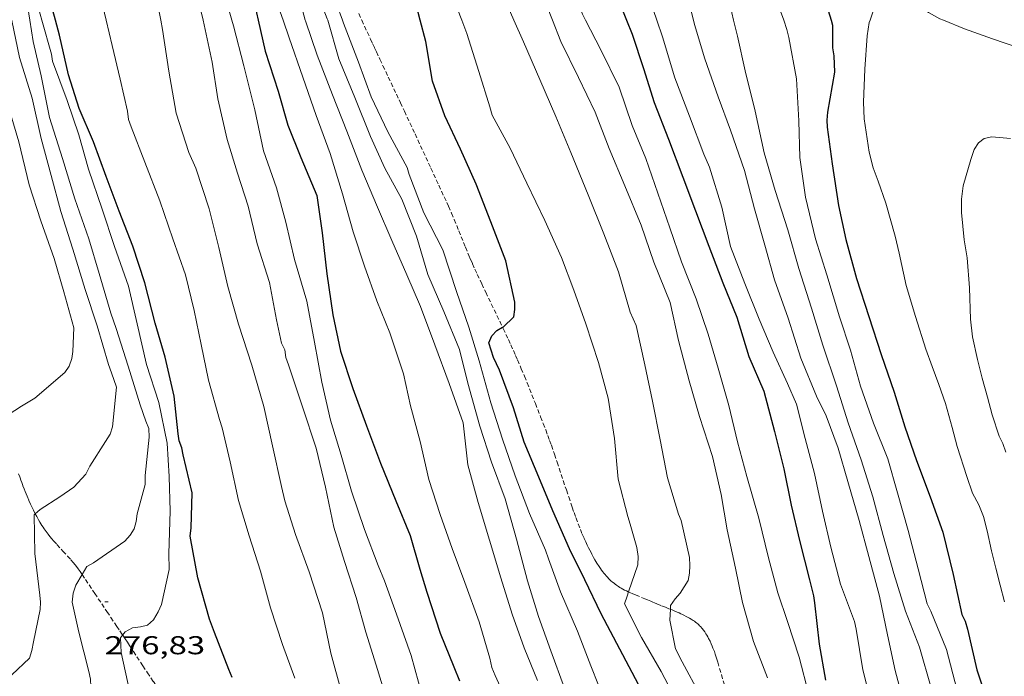
# Model space of a CAD drawing. Units: inches. Extents: x 452995 to 454005, y 4602498 to 4603002.
# Drawn here: x 453544 to 453601, y 4602757 to 4602796 of the extents above; entities that cross this region are included whole.
import ezdxf
from ezdxf.enums import TextEntityAlignment as Align

# ---------------------------------------------------------------- set-up
doc = ezdxf.new("R2010")
doc.units = ezdxf.units.IN
doc.header["$MEASUREMENT"] = 0
doc.linetypes.add('TRAZOS2', pattern=[0.375, 0.25, -0.125])
for name, color, linetype, lineweight in [('CORBA DE NIVELL', 7, 'Continuous', 0), ('CORBA MESTRA', 7, 'Continuous', 0), ('CORRIOL', 7, 'Continuous', 0), ('COTA ALTIMETRICA', 7, 'Continuous', 0)]:
    doc.layers.add(name, color=color, linetype=linetype, lineweight=lineweight)
doc.styles.add('Style-Arial', font='ARIAL.TTF')

# ---------------------------------------------------------------- blocks, each defined once
blk = doc.blocks.new('COTA')
at = {"color": 0, "linetype": 'ByBlock', "lineweight": -2}
blk.add_line((0, 0), (0.2, 0), dxfattribs=at)

msp = doc.modelspace()

# ---------------------------------------------------------------- linework, layer by layer
at = {"layer": 'CORBA DE NIVELL', "color": 30, "linetype": 'Continuous', "lineweight": 0, "flags": 128}
for points, elevation in [([(453550.3008587386, 4602836.662346689), (453550.2510743653, 4602836.639379294), (453550.0040711446, 4602836.265380587), (453550.01906745, 4602835.775379715), (453550.1020644374, 4602835.361378442), (453550.743049596, 4602833.274370343), (453551.5400347689, 4602831.157361014), (453552.3690205528, 4602829.114351557), (453552.9700044885, 4602826.874343525), (453553.4309903999, 4602824.923337001), (453553.9219748783, 4602822.777329949), (453554.5789585214, 4602820.487321413), (453555.0799421427, 4602818.226314106), (453555.3509323273, 4602816.877309958), (453555.877918212, 4602814.909302909), (453556.3829026363, 4602812.753295735), (453557.0918871415, 4602810.566286964), (453557.7158689731, 4602808.04427832), (453558.4288524603, 4602805.72226931), (453559.1238368831, 4602803.527260633), (453559.5918250135, 4602801.867254509), (453559.8138095755, 4602799.787249599), (453560.2297938238, 4602797.626243093), (453560.8007786463, 4602795.509235478)], 268.0004155072), ([(453548.4270698758, 4602836.420392794), (453549.1110588493, 4602834.827385133), (453549.7530435163, 4602832.675376927), (453550.4260301281, 4602830.773368872), (453551.0810158623, 4602828.759360779), (453551.2530128891, 4602828.332358812), (453551.2900091831, 4602827.836357763), (453551.8039916941, 4602825.426350126), (453552.3539774323, 4602823.434342864), (453552.9639606535, 4602821.098334615), (453553.5159464785, 4602819.117327354), (453554.1929308658, 4602816.921318814), (453554.7519130823, 4602814.463310761), (453555.2478983575, 4602812.421303832), (453555.8568812282, 4602810.039295518), (453556.3458663255, 4602807.975288607), (453557.0108498749, 4602805.671279989), (453557.5518358345, 4602803.710272845), (453557.7278333076, 4602803.341270938), (453557.8508301825, 4602802.904269326), (453558.259815854, 4602800.932263166), (453558.6467992302, 4602798.662256709), (453559.1717835565, 4602796.489249358), (453559.5107766463, 4602795.509245266)], 269.0004170576), ([(453544.7997538388, 4602795.509356887), (453544.6867592632, 4602796.247358888), (453544.2657738387, 4602798.254365194), (453543.6897885381, 4602800.309372749), (453543.2378032627, 4602802.342379333), (453542.6868196625, 4602804.616387038), (453542.349835218, 4602806.73539288), (453542.0768509638, 4602808.866398254), (453541.8178670576, 4602811.040403592), (453541.2738844623, 4602813.445411448), (453540.7999022637, 4602815.888418832), (453540.1409159846, 4602817.831426845), (453539.3889322929, 4602820.134436121), (453538.9189474298, 4602822.225442929), (453538.2369635885, 4602824.494451622), (453537.4099792266, 4602826.724461353)], 277.0004294608), ([(453545.4459907066, 4602826.59540018), (453546.1519762542, 4602824.546391646), (453546.8409626936, 4602822.61838343), (453547.615946406, 4602820.313373976), (453548.1989308904, 4602818.149366197), (453548.711913635, 4602815.770358616), (453549.3008961938, 4602813.351350397), (453549.6828791678, 4602811.029343898), (453549.9338638812, 4602808.96333879), (453550.0798487123, 4602806.934334537), (453550.55783182, 4602804.610327306), (453551.2088139136, 4602802.117318503), (453551.670795145, 4602799.549311016), (453552.0067804529, 4602797.544305357), (453552.4027656263, 4602795.509299199)], 273.0004232592), ([(453554.0049994843, 4602826.003334321), (453554.60798315, 4602823.727326217), (453555.2169678417, 4602821.585318275), (453555.8389517645, 4602819.339310073), (453556.2389353505, 4602817.094303558), (453556.3929288363, 4602816.204301009), (453556.5479261857, 4602815.823299243), (453556.6069229539, 4602815.385298116), (453557.1409070589, 4602813.181290647), (453557.9608925785, 4602811.105281207), (453558.8328770026, 4602808.874271132), (453559.5308608914, 4602806.608262322), (453559.5768579353, 4602806.209261354), (453559.5518547022, 4602805.788260891), (453559.6078517389, 4602805.386259844), (453560.1078364815, 4602803.273252773), (453560.4468204131, 4602801.086246811), (453560.8768052294, 4602798.997240309), (453561.275795749, 4602797.666235218), (453562.07378128, 4602795.596225955), (453562.0987806586, 4602795.509225629)], 267.0004139568001), ([(453547.2719860639, 4602825.610384799), (453548.035970328, 4602823.380375544), (453548.7819549135, 4602821.196366497), (453549.3409392089, 4602819.01235887), (453549.8619246368, 4602816.985351774), (453550.2989090845, 4602814.846345142), (453550.715891703, 4602812.470338294), (453550.8698856366, 4602811.639335838), (453551.4528696505, 4602809.413327963), (453552.0298530558, 4602807.108320012), (453552.5058389147, 4602805.147313359), (453552.9968222018, 4602802.844306063), (453553.5338060914, 4602800.611298527), (453554.0777910616, 4602798.519291155), (453554.3387850472, 4602797.673287863), (453554.8647694812, 4602795.514280526), (453554.8657694448, 4602795.509280511)], 272.0004217088), ([(453544.4039773911, 4602825.053405695), (453545.0379624478, 4602822.954397631), (453545.6859462591, 4602820.688389202), (453546.1449301642, 4602818.473382284), (453546.5949151785, 4602816.406375664), (453546.9609002522, 4602814.364369722), (453547.2518850427, 4602812.300364315), (453547.444870091, 4602810.290359734), (453547.3768532246, 4602808.081356825), (453547.4068499781, 4602807.647355924), (453547.5738322015, 4602805.270350971), (453547.9328151625, 4602802.951344652), (453548.3857999614, 4602800.855337965), (453548.6037832274, 4602798.605332823), (453549.0507665601, 4602796.317325885), (453549.2387607209, 4602795.509323206)], 274.0004248096), ([(453548.6629824994, 4602824.856373074), (453549.3709691656, 4602822.954364754), (453550.1069523241, 4602820.584355496), (453550.6729368428, 4602818.428347857), (453551.1939187804, 4602815.941340049), (453551.7469006538, 4602813.439331975), (453552.2428853295, 4602811.318324923), (453552.5848702067, 4602809.255319129), (453553.0718551265, 4602807.168312198), (453553.7138404006, 4602805.096304114), (453554.3638268402, 4602803.176296206), (453554.8458122758, 4602801.15828942), (453555.363797441, 4602799.097282295), (453556.0637837988, 4602797.156273973), (453556.5397720401, 4602795.509267809)], 271.0004201584001), ([(453569.8787927205, 4602795.509166598), (453569.3768018137, 4602796.810172424), (453568.7228164376, 4602798.871180582), (453568.2008313573, 4602800.944187757), (453567.6068424854, 4602802.532194725), (453567.090857088, 4602804.562201788), (453566.5138730075, 4602806.778209602), (453566.0158871526, 4602808.744216428), (453565.7429030576, 4602810.896221836), (453565.7139197811, 4602813.106225483), (453564.9789511163, 4602817.386237696)], 264.0004093056), ([(453572.915797429, 4602795.509143556), (453572.5798026518, 4602796.266147278), (453571.7898178693, 4602798.433156632), (453571.0248345063, 4602800.782166078), (453570.1938508134, 4602803.101175979), (453569.3868668392, 4602805.378185633), (453568.7688833627, 4602807.682193894), (453568.411900731, 4602810.044200264), (453568.2159111332, 4602811.455203939), (453568.2589144018, 4602811.877204267), (453568.0129345675, 4602814.585210333)], 263.0004077552001), ([(453575.1478008894, 4602795.50912662), (453574.8168066663, 4602796.338130416), (453573.915819405, 4602798.201140141), (453573.0908355393, 4602800.496149959), (453572.5438507314, 4602802.610157386), (453571.8588665745, 4602804.838166039), (453571.2898827567, 4602807.087173844), (453571.0509003306, 4602809.452179323), (453570.9359169587, 4602811.667183629), (453570.8119328824, 4602813.791187864)], 262.0004062048), ([(453577.0718038724, 4602795.509112022), (453576.8938062217, 4602795.855113909), (453576.1768196326, 4602797.769122316), (453575.5638331668, 4602799.678129925), (453574.8498498223, 4602802.019138973), (453574.383864935, 4602804.106145745), (453573.9768813002, 4602806.346152307), (453573.7418961716, 4602808.354157203), (453573.6729133566, 4602810.633161259)], 261.0004046544), ([(453578.2468981406, 4602807.693121996), (453578.5898919043, 4602806.80111801), (453578.6688889386, 4602806.39411678), (453578.661885741, 4602805.974116182), (453578.7338685076, 4602803.688112091), (453578.8568613838, 4602802.724109663), (453579.4278466236, 4602800.662102134), (453580.0588326317, 4602798.689094287), (453580.8118188061, 4602796.713085511), (453581.2188103017, 4602795.509080556)], 259.0004015536001), ([(453560.7120826584, 4602807.405350114), (453560.4998669766, 4602807.212255906), (453560.511863687, 4602806.776255139), (453560.6138604383, 4602806.327253669), (453561.1158444178, 4602804.113246428), (453561.4348282274, 4602801.914240598), (453561.6738110025, 4602799.595235189), (453562.3097946509, 4602797.31022682), (453562.9517819811, 4602795.509219158)], 266.0004124064), ([(453545.4977549209, 4602795.509351591), (453545.3957575019, 4602795.870352925), (453544.7967745556, 4602798.240361144), (453544.1937918081, 4602800.637369434), (453543.8198089756, 4602802.976375898), (453543.4468223432, 4602804.814381579), (453543.3618261872, 4602805.338383036), (453543.3568301933, 4602805.867383894)], 276.0004279104), ([(453581.613860218, 4602802.007087634), (453582.2478446373, 4602799.824079437), (453582.7958288246, 4602797.628071875), (453583.3388135885, 4602795.50906447)], 258.0004000032), ([(453585.364826601, 4602796.810051114), (453585.670817204, 4602795.509046776)], 257.0003984528), ([(453597.8468360814, 4602795.508954391), (453597.6478363798, 4602795.588956024), (453596.9868382079, 4602795.964961623), (453595.9178420971, 4602796.695970866), (453595.456843082, 4602796.919974712), (453594.9778430449, 4602797.012978491), (453594.5148414848, 4602796.901981832), (453594.1308386513, 4602796.606984288), (453593.7888342362, 4602796.09498609), (453593.5888294798, 4602795.508986698)], 254.0003938016), ([(453588.2748276071, 4602796.34802832), (453588.5758217078, 4602795.509024735)], 256.0003969024), ([(453543.1333871554, 4602772.172337299), (453543.2235756604, 4602772.348332937), (453543.5425781808, 4602772.61533093), (453544.3295831492, 4602773.109325725), (453545.102587838, 4602773.569320573), (453546.8346018665, 4602775.064309749), (453547.0876050662, 4602775.434308402), (453547.2466086967, 4602775.880307888), (453547.3106118992, 4602776.289308037), (453547.3506223638, 4602777.660309859), (453546.7786373197, 4602779.748317435), (453546.2196510439, 4602781.671324658), (453545.4476665624, 4602783.874333931), (453544.7596812474, 4602785.95034237), (453544.1606992421, 4602788.444350782), (453543.5377142025, 4602790.543358764), (453542.9167302813, 4602792.789366958), (453542.4167466843, 4602795.053374261), (453542.2977499597, 4602795.509375871)], 279.0004325616001), ([(453545.1203619765, 4602766.861216998), (453545.3975392267, 4602767.102308308), (453546.5525466244, 4602767.84130069), (453547.3675521295, 4602768.400295371), (453548.0485590277, 4602769.170291399), (453548.2815628489, 4602769.626290338), (453549.1965751632, 4602771.062285623), (453549.4665788065, 4602771.487284232), (453549.6065822937, 4602771.918283838), (453549.8405999941, 4602774.203285606), (453549.5396059313, 4602775.047289198), (453549.3766093206, 4602775.527291179), (453548.7216253695, 4602777.776299635), (453548.0266403093, 4602779.887308182), (453547.3056569463, 4602782.227317281), (453546.6096723549, 4602784.40032593), (453546.0386874035, 4602786.500333519), (453545.465702836, 4602788.651341201), (453544.932719772, 4602790.992348875), (453544.2017364846, 4602793.344358067), (453543.7527520334, 4602795.485364794), (453543.7457522047, 4602795.509364884)], 278.0004310112), ([(453549.4996320767, 4602778.501294857), (453548.8266485377, 4602780.80830354), (453548.236662965, 4602782.830311151), (453547.4166792133, 4602785.139320952), (453546.7016959052, 4602787.485330014), (453545.9387127653, 4602789.863339492), (453545.4527303813, 4602792.284346933), (453544.9897447096, 4602794.26735352), (453544.7997538388, 4602795.509356887)], 277.0004294608), ([(453550.1903406726, 4602759.824398792), (453550.3384930762, 4602760.010259823), (453550.7664954393, 4602760.234256923), (453551.2204965757, 4602760.291253567), (453551.638498066, 4602760.402250567), (453551.9845009546, 4602760.712248423), (453552.2625048227, 4602761.165247016), (453552.4535083966, 4602761.597246236), (453552.898524512, 4602763.630246012), (453552.8715315114, 4602764.558247654), (453552.9435502353, 4602767.011250911), (453552.8865653903, 4602769.020254458), (453552.772579941, 4602770.961258333), (453552.2875971715, 4602773.331265687), (453551.5876127105, 4602775.522274395), (453551.0276297489, 4602777.882282303), (453550.5426455606, 4602780.065289367), (453549.7226618165, 4602782.375299171), (453548.9986771589, 4602784.545308028), (453548.2076935585, 4602786.868317632), (453547.6427077058, 4602788.848324989), (453546.9727218953, 4602790.855333184), (453546.1207378133, 4602793.12734317), (453546.0537407672, 4602793.530344305), (453545.4977549209, 4602795.509351591)], 276.0004279104), ([(453579.5686539722, 4602762.324829874), (453580.1045686794, 4602763.892039991), (453580.125572445, 4602764.384040593), (453580.0405762208, 4602764.899042037), (453579.6615859598, 4602766.260047023), (453579.5195891844, 4602766.714048804), (453578.9606046461, 4602768.866056382), (453578.7436222163, 4602771.226061688), (453578.3946394908, 4602773.574067975), (453577.8256543376, 4602775.647075507), (453577.0966702035, 4602777.887084511), (453576.3876840062, 4602779.851092936), (453575.6726971547, 4602781.730101273), (453574.7017119321, 4602783.876111968), (453573.6717267775, 4602786.043123144), (453572.6917408049, 4602788.092133757), (453571.6527537015, 4602790.004144603), (453571.5127571492, 4602790.487146415), (453570.8817716267, 4602792.524154361), (453570.1787872977, 4602794.733163119), (453569.8787927205, 4602795.509166598)], 264.0004093056), ([(453582.2775571692, 4602761.931020463), (453582.5565600145, 4602762.249018839), (453583.0355663567, 4602762.987016349), (453583.1055697887, 4602763.425016496), (453583.1265730687, 4602763.853017), (453583.0985765459, 4602764.317017931), (453582.6285921911, 4602766.475024843), (453582.4595947668, 4602766.849026705), (453581.8206096872, 4602768.946034805), (453581.4126258383, 4602771.15804133), (453580.9586421457, 4602773.400048251), (453580.5126575095, 4602775.516054916), (453580.0076739351, 4602777.784062264), (453579.6556793456, 4602778.569066153), (453578.9856959782, 4602780.898074847), (453578.1387114942, 4602783.116084712), (453577.2177272673, 4602785.383095214), (453576.2217442822, 4602787.829106565), (453575.3537588249, 4602789.923116396), (453574.4187736732, 4602792.071126821), (453573.4747887505, 4602794.251137365), (453572.915797429, 4602795.509143556)], 263.0004077552001), ([(453578.43874951, 4602788.065090109), (453577.631764208, 4602790.16709949), (453576.6717780008, 4602792.181109897), (453575.6437922271, 4602794.26612093), (453575.1478008894, 4602795.50912662)], 262.0004062048), ([(453590.030526957, 4602756.364953008), (453589.4815425556, 4602758.532960534), (453588.7965572756, 4602760.612968956), (453588.2275689737, 4602762.270975844), (453587.6865836362, 4602764.313983116), (453587.139600156, 4602766.602990814), (453586.4386175145, 4602769.033999902), (453585.8946319525, 4602771.048007152), (453585.3926471308, 4602773.151014222), (453584.778662621, 4602775.318022241), (453584.1906765886, 4602777.279029743), (453583.4946911019, 4602779.334038209), (453582.6447061732, 4602781.494048008), (453581.9597200587, 4602783.464056259), (453581.2657341654, 4602785.465064628), (453580.564748375, 4602787.481073072), (453579.7717616833, 4602789.39708206), (453579.0147773767, 4602791.62009125), (453577.9567922015, 4602793.790102642), (453577.0718038724, 4602795.509112022)], 261.0004046544), ([(453581.2188103017, 4602795.509080556), (453581.5438035215, 4602794.549076602), (453582.2607866052, 4602792.173067478), (453583.1037709995, 4602789.944057627), (453583.948755617, 4602787.744047804), (453584.2777503454, 4602786.982044126), (453584.9797338307, 4602784.662035203), (453585.4967172719, 4602782.374027733), (453586.3147022193, 4602780.223018191), (453587.1506879002, 4602778.165008658), (453587.9616746275, 4602776.249999534), (453588.8016620901, 4602774.425990334), (453589.3186538017, 4602773.227984553), (453589.8256394203, 4602771.228977607), (453590.3636248139, 4602769.19397037), (453590.8276089923, 4602767.013963469), (453591.3155938681, 4602764.920956521), (453591.8845785281, 4602762.78294889), (453592.6955632978, 4602760.609939368), (453592.7865600548, 4602760.163937986), (453593.1795427576, 4602757.803931344), (453593.7505263053, 4602755.518923469)], 259.0004015536001), ([(453583.3388135885, 4602795.50906447), (453583.3998118697, 4602795.270063637), (453584.0037975779, 4602793.263055943), (453584.7777820549, 4602791.059046652), (453585.4817684266, 4602789.119038303), (453586.2917519959, 4602786.788028544), (453586.8737360234, 4602784.56402068), (453587.4877210264, 4602782.462012762), (453588.0457065344, 4602780.438005391), (453588.8426908649, 4602778.209995889), (453589.5696744269, 4602775.894986783), (453590.4726591039, 4602773.690976514), (453591.0346513634, 4602772.555970491), (453591.7396380932, 4602770.662962207), (453592.2936242779, 4602768.728955005), (453592.9526081365, 4602766.466946498), (453593.5225931546, 4602764.375938931), (453594.1405766387, 4602762.072930672), (453594.5975604194, 4602759.841923745), (453595.041545318, 4602757.76091715), (453595.593530794, 4602755.733909819)], 258.0004000032), ([(453585.670817204, 4602795.509046776), (453585.8878105675, 4602794.590043705), (453586.3487959933, 4602792.575037084), (453586.9297791771, 4602790.240029056), (453587.4487615137, 4602787.806021344), (453588.0747458827, 4602785.618013201), (453588.8167297486, 4602783.34000404), (453589.456713707, 4602781.094995703), (453590.1966974863, 4602778.805986539), (453590.846682067, 4602776.640978251), (453591.6436654188, 4602774.283968549), (453592.3166502021, 4602772.140960121), (453593.0766350824, 4602769.992951023), (453593.7476197867, 4602767.839942594), (453594.3586037152, 4602765.596934482), (453594.9785879079, 4602763.386926351), (453595.6495724756, 4602761.215917894), (453596.4715578617, 4602759.12190841), (453597.1435409666, 4602756.757899646)], 257.0003984528), ([(453588.5758217078, 4602795.509024735), (453588.7628178776, 4602794.966022474), (453588.884814531, 4602794.500020826), (453589.3287971232, 4602792.11501376), (453589.4647787901, 4602789.671008938), (453589.5207627231, 4602787.542005212), (453589.8417457693, 4602785.241999211), (453590.4307283813, 4602782.829991003), (453591.079713446, 4602780.728982821), (453591.8176961602, 4602778.299973455), (453592.460682384, 4602776.352965558), (453593.0306674022, 4602774.261957992), (453593.7866523294, 4602772.120948936), (453594.6206379314, 4602770.052939401), (453595.1836237506, 4602768.068932054), (453595.7986081253, 4602765.883923999), (453596.3915921549, 4602763.65791605), (453596.9065776796, 4602761.644909021), (453597.1115746967, 4602761.209906791), (453598.0305591861, 4602758.977896359), (453598.6345427243, 4602756.684888219)], 256.0003969024), ([(453593.5888294798, 4602795.508986698), (453593.5418283598, 4602795.370986842), (453593.4168222857, 4602794.595986588), (453593.2788073823, 4602792.659984633), (453593.2177927879, 4602790.748982133), (453593.2507854868, 4602789.779980382), (453593.5347712603, 4602787.84697523), (453593.7767647082, 4602786.933971977), (453594.0557592831, 4602786.161968663), (453594.5157503069, 4602784.884963194), (453595.049736582, 4602782.966956168), (453595.2807295423, 4602781.991952904), (453595.6907159209, 4602780.11294688), (453596.2397031297, 4602778.314939926), (453596.8376896405, 4602776.414932444), (453597.1916826245, 4602775.417928211), (453597.5766752394, 4602774.365923659), (453597.9656674582, 4602773.260918994), (453598.3656574862, 4602771.864913795), (453598.6566496138, 4602770.767909887), (453599.2166373024, 4602769.030902944), (453599.5426304783, 4602768.064898972), (453599.9106258589, 4602767.38089512), (453600.180621156, 4602766.705892026)], 254.0003938016), ([(453610.7858561415, 4602795.508856216), (453610.8378508957, 4602794.806854732), (453610.8428402733, 4602793.405852523), (453610.78983554, 4602792.792851973), (453610.6448310358, 4602792.2288522), (453610.3698273014, 4602791.792853611), (453609.8788242486, 4602791.490856867), (453609.2248221269, 4602791.344861604), (453608.4338212193, 4602791.386867671), (453607.5658216794, 4602791.624874626), (453605.9038235945, 4602792.216888155), (453604.9618251614, 4602792.61589592), (453603.5958281273, 4602793.285907323), (453602.2258306544, 4602793.89891867), (453600.7058323648, 4602794.434931032), (453599.0798342219, 4602795.011944265), (453597.8468360814, 4602795.508954391)], 254.0003938016), ([(453601.7537900122, 4602788.638914094), (453600.665789031, 4602788.731922494), (453600.2087876473, 4602788.642925824), (453599.8857853179, 4602788.401927901), (453599.6337819301, 4602788.006929201), (453599.4497772592, 4602787.428929701), (453598.9937649509, 4602785.89993079), (453598.9037589538, 4602785.127930275), (453598.9067530857, 4602784.353929054), (453599.0597412359, 4602782.760925422), (453599.2237335157, 4602781.709922548), (453599.3667205579, 4602779.972918771), (453599.4147068912, 4602778.161915598), (453599.5446993232, 4602777.137913025), (453599.827689716, 4602775.813908825), (453600.1046818978, 4602774.726905039), (453600.4036740682, 4602773.633901075), (453600.6906667283, 4602772.607897307), (453601.0846579154, 4602771.365892391), (453601.299655062, 4602770.945890108), (453601.4766515502, 4602770.446887991)], 253.0003922512001), ([(453587.6445306176, 4602757.334972615), (453586.818545415, 4602759.453982167), (453586.1775615843, 4602761.715990539), (453585.7855760833, 4602763.706996598), (453585.2975921787, 4602765.928003744), (453584.9476072816, 4602767.990009597), (453584.4396231183, 4602770.181016848), (453583.6836396631, 4602772.516026204), (453583.082654392, 4602774.580033965), (453582.4726711707, 4602776.916042215), (453581.9886872268, 4602779.131049322), (453581.0317034145, 4602781.460060193), (453580.3077186127, 4602783.611069022), (453579.3607344442, 4602785.891079742), (453578.43874951, 4602788.065090109)], 262.0004062048), ([(453547.8409052464, 4602763.333344466), (453548.1155183485, 4602763.795282558), (453548.5045206361, 4602764.017279951), (453550.3125329691, 4602765.273268179), (453550.631536051, 4602765.614266287), (453550.8635393167, 4602765.99726512), (453550.9795426075, 4602766.407264876), (453551.0295460994, 4602766.857265195), (453551.2745529514, 4602767.710264659), (453551.4915597372, 4602768.560264329), (453551.4915636979, 4602769.082265139), (453551.7255809202, 4602771.304266809), (453551.7075847393, 4602771.811267731), (453551.5415877824, 4602772.246269666), (453551.2095944228, 4602773.189273647), (453550.5086103472, 4602775.431282441), (453549.8186258107, 4602777.610291054), (453549.4996320767, 4602778.501294857)], 277.0004294608), ([(453600.180621156, 4602766.705892026), (453600.3916151855, 4602765.875889137), (453600.6476067504, 4602764.711885391), (453600.9005995627, 4602763.712881923), (453601.1435923823, 4602762.716878535), (453601.3985854177, 4602761.746875095)], 254.0003938016), ([(453581.9970617316, 4602761.321217796), (453582.0075537459, 4602761.535021898), (453582.2775571692, 4602761.931020463)], 263.0004077552001)]:
    msp.add_lwpolyline(points, dxfattribs=dict(at, elevation=elevation))
at = {"layer": 'CORBA DE NIVELL', "color": 30, "linetype": 'Continuous', "lineweight": 0}
for points, elevation in [([(453549.2387607209, 4602795.509323206), (453549.5787501398, 4602794.045318356), (453550.0557360837, 4602792.095311713), (453550.4667226156, 4602790.236305713), (453550.5367189759, 4602789.742304415), (453550.687716046, 4602789.325302624), (453551.4777016253, 4602787.263293433), (453552.3496860266, 4602785.029283353), (453553.1116705002, 4602782.827274157), (453553.8426557681, 4602780.736265368), (453554.3536408009, 4602778.659258272), (453554.7436264506, 4602776.688252257), (453555.1806113687, 4602774.611245721), (453555.8115951309, 4602772.342237416), (453555.9675916929, 4602771.857235479), (453556.4315774495, 4602769.885228901), (453556.9155611659, 4602767.640221748), (453557.5475465154, 4602765.58021376), (453558.1975319232, 4602763.524205641), (453558.7775167141, 4602761.401197948), (453559.4775016531, 4602759.273189338), (453560.1994880298, 4602757.330180848)], 274.0004248096), ([(453552.4027656263, 4602795.509299199), (453552.5077616766, 4602794.967297562), (453552.8697438608, 4602792.54529106), (453553.3037260656, 4602790.111283993), (453554.0417099557, 4602787.837274869), (453554.4337036284, 4602786.923270476), (453555.225686927, 4602784.560260803), (453555.7856708294, 4602782.324253089), (453556.3076543619, 4602780.047245597), (453556.9176387441, 4602777.864237584), (453557.6976219481, 4602775.491227986), (453558.383604718, 4602773.080219044), (453558.8995881957, 4602770.79721159), (453559.4155712029, 4602768.452204038), (453559.6035651664, 4602767.618201318), (453560.2395513415, 4602765.666193468), (453561.0265360968, 4602763.496184132), (453561.799519161, 4602761.106174561), (453562.276502176, 4602758.77016732), (453562.8964860121, 4602756.513159118)], 273.0004232592), ([(453554.8657694448, 4602795.509280511), (453555.3947517286, 4602793.06627271), (453555.7147361164, 4602790.94326699), (453556.2687190232, 4602788.577259119), (453556.8527051101, 4602786.624251659), (453557.4746915746, 4602784.713243976), (453557.9996758402, 4602782.532236611), (453558.7226598512, 4602780.27722763), (453559.1346441008, 4602778.117221154), (453559.414634269, 4602776.764216932), (453559.6066315924, 4602776.372214869), (453559.6776284246, 4602775.940213659), (453559.832625372, 4602775.506211812), (453560.6406080807, 4602773.062201891), (453561.4245911544, 4602770.671192235), (453561.9815748018, 4602768.402184492), (453562.4605579868, 4602766.088177268), (453563.0815438049, 4602764.092169464), (453563.75052906, 4602762.012161163), (453564.3055145178, 4602759.982153805), (453564.9055009558, 4602758.072146291), (453565.6214843565, 4602755.738137239)], 272.0004217088), ([(453556.5397720401, 4602795.509267809), (453556.6347696987, 4602795.18126658), (453557.2267530741, 4602792.869258504), (453557.8597345555, 4602790.299249716), (453558.3687174229, 4602787.937242192), (453559.1337022501, 4602785.781233044), (453559.6636879803, 4602783.792225939), (453560.1666723103, 4602781.624218762), (453560.8796549781, 4602779.194209585), (453561.3306376265, 4602776.815202474), (453561.7636206947, 4602774.495195593), (453562.2586047999, 4602772.299188431), (453562.8755903538, 4602770.269180602), (453563.4875753839, 4602768.171172706), (453564.2355596765, 4602765.948163584), (453565.0225449931, 4602763.852154364), (453565.3995388627, 4602762.967150132), (453566.0945253494, 4602761.044141877), (453566.9405084357, 4602758.642131734), (453567.5834918143, 4602756.320123255)], 271.0004201584001), ([(453559.5107766463, 4602795.509245266), (453559.8647694407, 4602794.487240996), (453560.6477533398, 4602792.205231518), (453561.428737714, 4602789.986222151), (453562.2357221738, 4602787.773212597), (453562.9567055671, 4602785.437203504), (453563.5806897131, 4602783.220195333), (453564.2376756627, 4602781.234187269), (453564.9596615842, 4602779.231178685), (453565.7066485613, 4602777.36217012), (453566.4936317838, 4602774.990160471), (453566.9166183798, 4602773.137154388), (453567.4616034579, 4602771.059147031), (453567.9655875239, 4602768.856139791), (453568.6325731174, 4602766.821131576), (453569.321559185, 4602764.844123282), (453570.0635453652, 4602762.871114595), (453570.8995293617, 4602760.591104716), (453571.5105142766, 4602758.478096805), (453571.6315104351, 4602757.947095064), (453571.8145071072, 4602757.471092937), (453572.7644926917, 4602755.377082481)], 269.0004170576), ([(453560.8007786463, 4602795.509235478), (453560.8117783446, 4602795.467235331), (453561.4857643359, 4602793.48322714), (453562.3767483039, 4602791.188216821), (453563.2027335141, 4602789.070207271), (453564.0907177505, 4602786.81119703), (453564.9907028326, 4602784.661186867), (453565.8166893707, 4602782.718177589), (453566.691675704, 4602780.73816788), (453567.4836628797, 4602778.886158999), (453568.3196473694, 4602776.671149222), (453569.1526316344, 4602774.427139422), (453569.9706155955, 4602772.146129679), (453570.2425975187, 4602769.708123836), (453570.8365817623, 4602767.510115921), (453571.5015662903, 4602765.335107503), (453572.152550736, 4602763.15209918), (453572.8065356265, 4602761.027090923), (453573.50752191, 4602759.076082579), (453574.2885087348, 4602757.180073714)], 268.0004155072), ([(453562.0987806586, 4602795.509225629), (453562.7367646061, 4602793.263217308), (453563.6707490429, 4602791.021206744), (453564.5767333225, 4602788.764196371), (453565.4257206928, 4602786.926187079), (453566.411708526, 4602785.1211768), (453567.2476935089, 4602782.971167123), (453567.9146776304, 4602780.742158606), (453568.8466628304, 4602778.601148215), (453569.7456475544, 4602776.404137989), (453570.2436334093, 4602774.438131162), (453570.9366156515, 4602771.956122056), (453571.6186008357, 4602769.864113636), (453572.4025857986, 4602767.722104367), (453573.0585690837, 4602765.385095767), (453573.7015517946, 4602762.975087152), (453574.3425370897, 4602760.906079081), (453575.0465229757, 4602758.902070632), (453575.8465078801, 4602756.749061224)], 267.0004139568001), ([(453562.9517819811, 4602795.509219158), (453563.011780807, 4602795.342218444), (453563.8897649142, 4602793.068208257), (453564.6307508728, 4602791.06619953), (453565.5907369432, 4602789.034189096), (453566.7087228944, 4602786.954177388), (453566.8327201275, 4602786.564175842), (453567.6757045219, 4602784.335165991), (453568.7836898582, 4602782.176154235), (453569.5846728064, 4602779.765144421), (453570.2866581203, 4602777.68613587), (453570.8876442261, 4602775.732128281), (453571.5776268733, 4602773.304119281), (453572.2466118477, 4602771.187110923), (453572.9785969197, 4602769.070102086), (453573.8235816662, 4602766.88709229), (453574.7545668647, 4602764.746081907), (453574.9275634073, 4602764.255079834), (453575.626549961, 4602762.340071562), (453576.5955341181, 4602760.054060665), (453577.3795200523, 4602758.040051593), (453578.2745043376, 4602755.786041308)], 266.0004124064), ([(453543.7684638911, 4602757.506305791), (453544.7804729262, 4602758.490299638), (453544.9154764512, 4602758.927299292), (453545.0094803679, 4602759.424299348), (453545.4014952782, 4602761.309299297), (453545.4214985264, 4602761.733299803), (453545.3785015933, 4602762.146300768), (453545.0955194784, 4602764.56130666), (453545.0595364719, 4602766.808310417), (453545.1203619765, 4602766.861216998)], 278.0004310112), ([(453542.9644152072, 4602751.254302198), (453544.3274286941, 4602752.753294179), (453544.9024345858, 4602753.412290839), (453545.2854373875, 4602753.703288385), (453545.7704397936, 4602753.921285043), (453547.5214500959, 4602754.921273308), (453547.8034528852, 4602755.231271648), (453548.0294560202, 4602755.598270503), (453548.1894593487, 4602756.004269917), (453548.3004627607, 4602756.431269737), (453548.3484659916, 4602756.847270018), (453548.3284691625, 4602757.269270823), (453548.2374724054, 4602757.715272207), (453547.6414887659, 4602759.99328026), (453547.2535012984, 4602761.724285888), (453547.3275053738, 4602762.246286136), (453547.4705091161, 4602762.71028577), (453547.8409052464, 4602763.333344466)], 277.0004294608), ([(453585.9514416619, 4602745.956967819), (453585.4744577515, 4602748.174974878), (453584.7714744012, 4602750.512983837), (453584.4924798262, 4602751.284987151), (453583.6474955655, 4602753.531997046), (453582.5495098652, 4602755.641008647), (453581.4695238515, 4602757.705020042), (453580.3255371164, 4602759.687031794), (453579.3345502998, 4602761.627042321), (453579.4825539134, 4602762.07304189), (453579.5686539722, 4602762.324829874)], 264.0004093056), ([(453588.7161586466, 4602737.567207321), (453588.4693825663, 4602737.653935842), (453588.4273856121, 4602738.063936797), (453588.3284024092, 4602740.29794101), (453588.1374199211, 4602742.644946098), (453587.713437102, 4602744.995952962), (453587.2734516632, 4602747.004959414), (453586.5744692447, 4602749.464968531), (453585.8684844711, 4602751.615977223), (453584.7924991237, 4602753.766988723), (453583.9575141423, 4602755.916998391), (453583.7415166452, 4602756.291000611), (453582.6775299582, 4602758.263011741), (453582.2905351702, 4602759.029015865), (453581.9655471859, 4602760.679020889), (453581.9970617316, 4602761.321217796)], 263.0004077552001), ([(453550.6164669128, 4602756.505252279), (453550.1024836053, 4602758.810259753), (453550.063490032, 4602759.665261375), (453550.1903406726, 4602759.824398792)], 276.0004279104)]:
    msp.add_lwpolyline(points, dxfattribs=dict(at, elevation=elevation))
at = {"layer": 'CORBA MESTRA', "color": 30, "linetype": 'Continuous', "lineweight": 30, "flags": 128}
for points, elevation in [([(453567.4747889934, 4602795.509184839), (453567.1797970189, 4602796.62718881), (453566.6698136189, 4602798.919196233), (453566.5068162267, 4602799.296198055), (453566.1188217027, 4602800.09720224), (453565.5748374761, 4602802.287209763), (453565.107846411, 4602803.56021528), (453564.9628495474, 4602804.003217068), (453564.8808530548, 4602804.482218432), (453564.5798715948, 4602806.9872246), (453564.1328870936, 4602809.121231301), (453563.862904908, 4602811.524237075), (453563.5339224411, 4602813.902243258), (453563.0329310349, 4602815.137248974), (453562.1359465341, 4602817.363259231), (453561.2879608497, 4602819.423268859), (453560.6559772908, 4602821.719277214), (453560.0069922186, 4602823.819285395), (453559.5770087377, 4602826.084292169), (453559.0720241768, 4602828.222299315), (453558.68204072, 4602830.482305777), (453558.4800573878, 4602832.720310779), (453558.4130711388, 4602834.546314118)], 265.000410856), ([(453546.2897561488, 4602795.509345582), (453545.9397653865, 4602796.798350234), (453545.7387831333, 4602799.17835545), (453545.2887985895, 4602801.307362165), (453544.7018142278, 4602803.48837), (453544.483828989, 4602805.47837474), (453544.5908472663, 4602807.865377629), (453544.6978547694, 4602808.832378316), (453544.7018723104, 4602811.143381868), (453544.3148908766, 4602813.669388721), (453543.9579061203, 4602815.751394658), (453543.5639220958, 4602817.937401037), (453543.4599315708, 4602819.207403794), (453543.4429380166, 4602820.060405246), (453543.1239541084, 4602822.246411057), (453542.475970851, 4602824.585419599), (453541.6779845764, 4602826.557428711)], 275.0004263600001), ([(453550.3569922807, 4602825.799361683), (453550.9579754046, 4602823.452353485), (453551.2819596696, 4602821.312347709), (453551.8179419642, 4602818.869339854), (453552.0879327618, 4602817.601335839), (453552.2009289839, 4602817.080334174), (453552.6389144651, 4602815.077327745), (453553.2348991366, 4602812.935319902), (453553.7758818715, 4602810.549312098), (453554.39386553, 4602808.269303873), (453555.1118491008, 4602805.957294842), (453555.5818315056, 4602803.542287531), (453556.155817668, 4602801.601280167), (453556.8468062655, 4602799.957272375), (453557.4657924597, 4602798.011264662), (453557.960777521, 4602795.941257698), (453558.0587743951, 4602795.509256283)], 270.000418608), ([(453576.3129218958, 4602811.219142136), (453576.2779156805, 4602810.407141143), (453576.2009122075, 4602809.965141043), (453576.1509057412, 4602809.123140116), (453576.5068898433, 4602806.955134055), (453576.6078867221, 4602806.523132619), (453576.6658831396, 4602806.039131427), (453576.9798679734, 4602803.976125846), (453577.3308517644, 4602801.768119761), (453577.4678487217, 4602801.339118055), (453578.2768319328, 4602798.96110823), (453578.9218166877, 4602796.820100018), (453579.4448075514, 4602795.509094017)], 260.000403104), ([(453591.1568299356, 4602796.066006014), (453591.3298259775, 4602795.509003839)], 255.0003953520001), ([(453556.5534825517, 4602757.353208547), (453556.3624858747, 4602757.830210736), (453555.5225008554, 4602759.976220436), (453555.2325062405, 4602760.74522383), (453554.5505233401, 4602763.138232714), (453554.1085410016, 4602765.556239815), (453554.1625447577, 4602766.040240156), (453554.2325602841, 4602768.072242775), (453553.6995762717, 4602770.288250254), (453553.6265791784, 4602770.686251426), (453553.4745820233, 4602771.092253209), (453553.4075849772, 4602771.495254342), (453553.1846012785, 4602773.689259436), (453552.6676177083, 4602775.96026688), (453552.0906317611, 4602777.930274311), (453551.4886485523, 4602780.266282501), (453550.7896636149, 4602782.394291104), (453549.9956777714, 4602784.422300274), (453549.2356919656, 4602786.44830918), (453548.5027060497, 4602788.454317853), (453547.6617194353, 4602790.390327235), (453547.0487332807, 4602792.340334909), (453546.5237499635, 4602794.646342468), (453546.2897561488, 4602795.509345582)], 275.0004263600001), ([(453572.2579221989, 4602777.684516175), (453572.2866613349, 4602777.701120718), (453572.914666808, 4602778.294116873), (453572.9706701574, 4602778.724117115), (453572.956673368, 4602779.150117882), (453572.4476906752, 4602781.535125442), (453571.5647066058, 4602783.815135675), (453570.7247218063, 4602785.990145423), (453569.803735766, 4602788.018155554), (453568.8997490387, 4602789.952165411), (453568.1867632525, 4602791.971173952), (453567.8017800995, 4602794.270180438), (453567.4747889934, 4602795.509184839)], 265.000410856), ([(453579.4448075514, 4602795.509094017), (453579.7698018866, 4602794.69609029), (453580.4417877836, 4602792.700082097), (453581.0467738501, 4602790.740074468), (453581.8917589532, 4602788.604064745), (453582.7187435352, 4602786.403055057), (453583.4557298973, 4602784.455046445), (453584.2317154321, 4602782.390037356), (453585.0407006007, 4602780.27002793), (453585.8516866982, 4602778.272018679), (453586.5446704123, 4602775.984009874), (453587.4286565243, 4602773.973000049), (453588.0526398279, 4602771.644991704), (453588.5776241542, 4602769.471984353), (453589.0016087942, 4602767.360977861), (453589.4965940679, 4602765.318970941), (453590.0825775706, 4602763.024962937), (453590.3095709268, 4602762.102959787), (453590.3595679314, 4602761.69795878), (453590.6355501492, 4602759.297952964), (453591.0055348194, 4602757.201946907)], 260.000403104), ([(453591.3298259775, 4602795.509003839), (453591.4178239743, 4602795.227002734), (453591.4058173166, 4602794.352001469), (453591.4148139389, 4602793.905000708), (453591.495810559, 4602793.442999377), (453591.5238034398, 4602792.498997699), (453591.1257852348, 4602790.180997126), (453591.0787815275, 4602789.70199674), (453591.0997784947, 4602789.297995954), (453591.3957627998, 4602787.168990407), (453591.7587451146, 4602784.763983925), (453592.1867306865, 4602782.774977593), (453592.8127145699, 4602780.522969352), (453593.5296988447, 4602778.303960471), (453594.2286832283, 4602776.102951756), (453594.9946677916, 4602773.911942546), (453595.6166535353, 4602771.905934717), (453596.2846398359, 4602769.963926637), (453597.0896250515, 4602767.850917254), (453597.8146105756, 4602765.794908565), (453598.4235929454, 4602763.34690015), (453598.918576049, 4602761.018892784), (453599.1205734638, 4602760.63689066), (453599.2415701156, 4602760.17088902), (453599.7855530145, 4602757.805881226), (453600.5445370509, 4602755.546871964)], 255.0003953520001)]:
    msp.add_lwpolyline(points, dxfattribs=dict(at, elevation=elevation))
at = {"layer": 'CORBA MESTRA', "color": 30, "linetype": 'Continuous', "lineweight": 30}
for points, elevation in [([(453558.0587743951, 4602795.509256283), (453558.4687613429, 4602793.705250376), (453559.2327450381, 4602791.400241005), (453559.780730834, 4602789.416233771), (453560.530717755, 4602787.539225171), (453561.4737025623, 4602785.344214612), (453561.777686508, 4602783.16620893), (453562.0516688668, 4602780.785203159), (453562.388651331, 4602778.405196913), (453562.845636007, 4602776.292190167), (453563.5646207024, 4602774.128181358), (453564.3576055047, 4602771.963171984), (453565.1735903352, 4602769.797162435), (453566.0615751787, 4602767.618152319), (453566.8845611733, 4602765.604142953), (453567.4575472432, 4602763.651135576), (453567.8525377719, 4602762.322130519), (453568.6315208832, 4602759.937120912), (453569.4265072822, 4602757.982111848), (453569.7585016737, 4602757.175108078)], 270.000418608), ([(453583.2644464342, 4602747.134990035), (453582.6034633235, 4602749.49599871), (453582.0094804078, 4602751.869006895), (453581.7474868456, 4602752.771010282), (453581.049501978, 4602754.908018892), (453580.1515161403, 4602756.958028884), (453579.0545299636, 4602759.004040379), (453577.9845439426, 4602761.065051693), (453577.0385573247, 4602763.022061905), (453576.1385695795, 4602764.821071522), (453575.1745848912, 4602767.036082271), (453574.3615984341, 4602768.987091464), (453573.505612487, 4602771.014101102), (453572.8876266963, 4602773.013108891), (453572.0786420132, 4602775.197118415), (453571.7226471216, 4602775.943122272), (453571.4606530661, 4602776.780125559), (453571.6296564543, 4602777.192124914), (453571.9266591986, 4602777.493123128), (453572.2579221989, 4602777.684516175)], 265.000410856)]:
    msp.add_lwpolyline(points, dxfattribs=dict(at, elevation=elevation))
at = {"layer": 'CORRIOL', "color": 7, "linetype": 'TRAZOS2', "lineweight": 0, "extrusion": (-0.2376895279998275, -0.05942042614182631, 0.9695219962622524), "elevation": -381050.4991764893}
msp.add_lwpolyline([(-4355376.908970439, 1508960.518119481), (-4355374.936910275, 1508960.905868406), (-4355374.148910832, 1508961.060967976)], dxfattribs=at)
at = {"layer": 'CORRIOL', "color": 7, "linetype": 'TRAZOS2', "lineweight": 0}
for points in [[(453564.0787837284, 4602795.509210606, 265.0824109831328), (453564.5847762196, 4602794.416205074, 265.1384110699553), (453564.7067744209, 4602794.154203742, 265.1504110885601), (453564.8207727311, 4602793.908202494, 265.1584111009632), (453564.9277711518, 4602793.678201325, 265.1634111087153), (453565.1297681948, 4602793.247199126, 265.1674111149169), (453565.3077656027, 4602792.869197188, 265.1654111118161), (453565.6187610771, 4602792.209193806, 265.1554110963122), (453566.086754291, 4602791.21918872, 265.1344110637536), (453566.3197508964, 4602790.724186185, 265.1264110513505), (453566.5527475017, 4602790.22918365, 265.1224110451489), (453567.1707384367, 4602788.908176912, 265.1234110466992), (453568.0927248126, 4602786.924166841, 265.1274110529009), (453568.5517179897, 4602785.931161818, 265.1274110529009), (453569.0087111562, 4602784.937156809, 265.1224110451489), (453569.108709642, 4602784.717155711, 265.120411042048), (453569.2907067753, 4602784.302153686, 265.1164110358465), (453569.4457042387, 4602783.936151941, 265.1114110280944), (453569.7096997767, 4602783.294148943, 265.1014110125905), (453570.1016930701, 4602782.330144475, 265.0834109846833), (453570.3016897305, 4602781.849142211, 265.0754109722801), (453570.4036880752, 4602781.610141066, 265.070410964528), (453570.507686423, 4602781.371139907, 265.0664109583265), (453570.649684238, 4602781.054138338, 265.0604109490241), (453570.7846821937, 4602780.757136853, 265.055410941272), (453571.0426783978, 4602780.204134039, 265.0454109257681), (453571.2726750972, 4602779.722131546, 265.0364109118145), (453572.088663585, 4602778.038122743, 265.0014108575505), (453572.2579221989, 4602777.684516175, 264.9938695126337)], [(453572.2579221989, 4602777.684516175, 264.9938695126337), (453572.2906606961, 4602777.616120556, 264.9924108435969), (453572.5896563416, 4602776.981117303, 264.9774108203409), (453572.7356541476, 4602776.662115701, 264.9704108094881), (453572.8786519413, 4602776.34211412, 264.9624107970848), (453573.0036499726, 4602776.05711273, 264.9544107846817), (453573.1206481205, 4602775.789111427, 264.9444107691776), (453573.3356446297, 4602775.285109014, 264.9214107335184), (453573.5196415613, 4602774.843106932, 264.8984106978593), (453573.6796388654, 4602774.455105117, 264.8754106622001), (453573.9546341322, 4602773.775101976, 264.8334105970833), (453574.1576305698, 4602773.264099643, 264.8014105474704), (453574.4596252031, 4602772.49509616, 264.7574104792528), (453574.6086225205, 4602772.111094434, 264.7384104497953), (453574.7576198303, 4602771.726092706, 264.7224104249889), (453574.8766176323, 4602771.412091316, 264.7114104079345), (453574.985615563, 4602771.117090032, 264.7024103939808), (453575.0856136087, 4602770.839088842, 264.6944103815777), (453575.2686099241, 4602770.316086643, 264.6824103629729), (453575.4246066833, 4602769.857084748, 264.6744103505697), (453575.9575952786, 4602768.245078204, 264.6504103133601), (453576.0915924286, 4602767.842076563, 264.6434103025073), (453576.296588171, 4602767.239074073, 264.6324102854529), (453576.4025860516, 4602766.938072802, 264.6254102746), (453576.5095839411, 4602766.638071525, 264.6184102637473), (453576.6455813598, 4602766.270069921, 264.6064102451425), (453576.7705791408, 4602765.952068481, 264.5934102249873), (453576.8835772218, 4602765.676067195, 264.5804102048321), (453576.9865755605, 4602765.436066042, 264.5674101846769), (453577.080574128, 4602765.228065006, 264.5544101645218), (453577.1655728864, 4602765.047064081, 264.5424101459169), (453577.2415718054, 4602764.889063259, 264.5314101288624), (453577.3115708745, 4602764.752062514, 264.5214101133585), (453577.4375692488, 4602764.512061188, 264.5034100854512), (453577.5365680441, 4602764.333060158, 264.4884100621952), (453577.6125671452, 4602764.199059375, 264.4774100451409), (453577.7325658138, 4602763.999058154, 264.4604100187841), (453577.8575644977, 4602763.800056897, 264.4424099908769), (453577.9315637702, 4602763.689056165, 264.4304099722721), (453578.0035631079, 4602763.587055461, 264.4174099521169), (453578.0735625107, 4602763.494054784, 264.4034099304113), (453578.1415619713, 4602763.409054136, 264.3894099087057), (453578.2065614802, 4602763.331053523, 264.3734098838992), (453578.2695610391, 4602763.260052933, 264.3584098606432), (453578.3295606389, 4602763.195052379, 264.3424098358368), (453578.4445599219, 4602763.077051323, 264.3114097877745), (453578.548559332, 4602762.97805038, 264.2804097397121), (453578.641558854, 4602762.896049547, 264.2524096963008), (453578.7245584591, 4602762.827048811, 264.2264096559904), (453578.7985581338, 4602762.769048159, 264.2024096187808), (453578.8635578628, 4602762.720047589, 264.1804095846721), (453578.9795574356, 4602762.640046585, 264.1404095226561), (453579.0685571411, 4602762.583045822, 264.1094094745937), (453579.1345569323, 4602762.542045257, 264.0854094373841), (453579.2365566579, 4602762.485044395, 264.0484093800192), (453579.3385564216, 4602762.433043541, 264.010409321104), (453579.4455562005, 4602762.382042651, 263.9684092559872), (453579.5455559989, 4602762.335041818, 263.9254091893201), (453579.5686539722, 4602762.324829874, 263.9149542821158)], [(453544.1555530148, 4602769.173320942, 278.5064317957026), (453544.2175517983, 4602769.000320204, 278.4814317569424), (453544.3115499713, 4602768.740319087, 278.4414316949265), (453544.4065481534, 4602768.481317964, 278.3944316220577), (453544.4685469824, 4602768.314317236, 278.3594315677937), (453544.5285458994, 4602768.15931654, 278.3224315104288), (453544.5865448968, 4602768.015315876, 278.2854314530641), (453544.6405439637, 4602767.881315258, 278.2484313956992), (453544.7465422463, 4602767.63331407, 278.1734312794192), (453544.843540773, 4602767.419313002, 278.1044311724417), (453544.9305395042, 4602767.234312056, 278.0424310763169), (453545.0095384126, 4602767.074311208, 277.9874309910448), (453545.0805374681, 4602766.935310454, 277.9394309166257), (453545.1203619765, 4602766.861216998, 277.913807033988)], [(453545.1203619765, 4602766.861216998, 277.913807033988), (453545.209535847, 4602766.695309103, 277.8564307879424), (453545.3105346531, 4602766.517308061, 277.797430696469), (453545.3885337724, 4602766.385307264, 277.7554306313521), (453545.5105324745, 4602766.189306036, 277.695430538328), (453545.5725318345, 4602766.092305413, 277.6684304964672), (453545.6365311978, 4602765.995304778, 277.6424304561568), (453545.7505301302, 4602765.831303659, 277.5994303894896), (453545.8635291673, 4602765.681302569, 277.560430329024), (453545.9735282831, 4602765.542301518, 277.5234302716593), (453546.0795274762, 4602765.414300516, 277.4884302173953), (453546.181526739, 4602765.296299559, 277.4564301677825), (453546.3775253736, 4602765.07629773, 277.3954300732081), (453546.7285230422, 4602764.697294479, 277.290429910416), (453546.9925212814, 4602764.411292033, 277.2114297879344), (453547.1855199342, 4602764.194290233, 277.1514296949105), (453547.3265189009, 4602764.029288908, 277.1064296251424), (453547.4295181045, 4602763.90328793, 277.0724295724289), (453547.5055175015, 4602763.808287207, 277.0474295336689), (453547.6145165627, 4602763.662286153, 277.0094294747536), (453547.7195155949, 4602763.513285127, 276.9704294142881), (453547.8409052464, 4602763.333344466, 276.9235904367388)], [(453547.8409052464, 4602763.333344466, 276.9235904367388), (453548.0305125792, 4602763.052282051, 276.85042922824), (453548.5735072979, 4602762.24527668, 276.6324288902529), (453548.9785033202, 4602761.638272667, 276.4674286344369), (453549.2825003316, 4602761.182269652, 276.3454284452881), (453549.5114980841, 4602760.839267382, 276.255428305752), (453549.8544947159, 4602760.325263985, 276.1254281042001), (453550.0274930265, 4602760.06726227, 276.0624280065248), (453550.1903406726, 4602759.824398792, 276.0059484150328)], [(453579.5686539722, 4602762.324829874, 263.9149542821158), (453579.6405558275, 4602762.293041033, 263.8824091226529), (453579.8175555101, 4602762.215039569, 263.7974089908689), (453579.9735552588, 4602762.150038283, 263.7184088683873), (453580.5225544179, 4602761.927033773, 263.4304084218721), (453580.6605542069, 4602761.871032639, 263.3614083148944), (453580.8675538753, 4602761.785030935, 263.2614081598545), (453580.9705537012, 4602761.741030085, 263.2144080869857), (453581.074553521, 4602761.696029226, 263.1704080187681), (453581.2115532858, 4602761.637028095, 263.1134079303952), (453581.4735528725, 4602761.52902594, 263.005407762952), (453581.7065525356, 4602761.43702403, 262.9114076172144), (453581.9125522329, 4602761.355022339, 262.8314074931824), (453581.9970617316, 4602761.321217796, 262.7999510843086)], [(453581.9970617316, 4602761.321217796, 262.7999510843086), (453582.0925519657, 4602761.283020861, 262.7644073893056), (453582.2505517174, 4602761.218019562, 262.7104073055841), (453582.3885514836, 4602761.159018424, 262.6654072358161)], [(453582.3885514836, 4602761.159018424, 262.6654072358161), (453582.5095512691, 4602761.106017423, 262.6294071800016), (453582.6135510662, 4602761.058016561, 262.6004071350401), (453582.704550881, 4602761.015015802, 262.5764070978304), (453582.7845507091, 4602760.976015136, 262.5584070699232), (453582.9225503919, 4602760.90601398, 262.5294070249616), (453583.0245501251, 4602760.850013118, 262.5124069986048), (453583.1005499167, 4602760.807012476, 262.5014069815505), (453583.2135495836, 4602760.740011514, 262.4894069629457), (453583.3245492245, 4602760.670010564, 262.4824069520929), (453583.3955489629, 4602760.62100995, 262.4794069474416), (453583.4625486873, 4602760.571009363, 262.4774069443409), (453583.525548398, 4602760.520008806, 262.4754069412401), (453583.5855481041, 4602760.469008272, 262.4734069381392), (453583.6405477948, 4602760.417007773, 262.4724069365889), (453583.6935474824, 4602760.365007292, 262.4714069350384), (453583.7425471562, 4602760.312006838, 262.4704069334881), (453583.8345465022, 4602760.207005976, 262.4694069319376), (453583.9165458402, 4602760.103005193, 262.4684069303872), (453583.989545187, 4602760.002004482, 262.4684069303872), (453584.0555445458, 4602759.90400383, 262.4684069303872), (453584.1135439225, 4602759.810003243, 262.4694069319376), (453584.1665433218, 4602759.720002702, 262.4704069334881), (453584.2145427361, 4602759.633002202, 262.4714069350384), (453584.2985416144, 4602759.46800131, 262.4734069381392), (453584.3675405907, 4602759.319000556, 262.4764069427904), (453584.4245396852, 4602759.187999919, 262.4794069474416), (453584.4715388703, 4602759.070999381, 262.4824069520929), (453584.5495374358, 4602758.865998471, 262.4874069598449), (453584.603536351, 4602758.711997824, 262.4914069660464), (453584.6795347086, 4602758.479996887, 262.4994069784497), (453584.7485330855, 4602758.25199601, 262.5064069893025), (453585.2265214286, 4602756.617989849, 262.5614070745745)], [(453550.1903406726, 4602759.824398792, 276.0059484150328), (453550.2004913372, 4602759.809260558, 276.0024279135009), (453550.3394899744, 4602759.60125918, 275.9564278421824), (453550.4694886888, 4602759.405257891, 275.9164277801664), (453550.5904874803, 4602759.221256688, 275.8814277259025), (453550.8174851994, 4602758.874254427, 275.820427631328), (453551.0154831922, 4602758.569252452, 275.7724275569088), (453551.3644796891, 4602758.036248977, 275.6924274328769), (453551.6284770861, 4602757.639246359, 275.6344273429536), (453551.8294751518, 4602757.343244374, 275.5904272747361), (453551.9804737091, 4602757.122242887, 275.5564272220225), (453552.2114715861, 4602756.795240627, 275.5024271383008), (453552.3284705383, 4602756.633239488, 275.4724270917889), (453552.4464694997, 4602756.472238343, 275.4424270452769), (453552.5824683296, 4602756.29023703, 275.4064269894624), (453552.8424661681, 4602755.952234532, 275.3394268855856), (453553.0744643046, 4602755.659232317, 275.2804267941121), (453553.2794626952, 4602755.405230368, 275.2284267134913), (453553.6434598982, 4602754.962226921, 275.1374265724048), (453554.5007371084, 4602753.938133379, 274.9271784007136)]]:
    msp.add_polyline3d(points, dxfattribs=at)

# ---------------------------------------------------------------- block references
at = {"layer": 'COTA ALTIMETRICA', "color": 7, "linetype": 'Continuous', "lineweight": 0, "xscale": 1.000001550400009, "yscale": 1.000001550399986, "zscale": 1.0000015504, "rotation": 359.9995652666707}
msp.add_blockref('COTA', (453549.1525045005, 4602761.758271531, 276.8324292003329), dxfattribs=at)

# ---------------------------------------------------------------- texts
at = {"layer": 'COTA ALTIMETRICA', "color": 7, "linetype": 'Continuous', "lineweight": 0, "style": 'Style-Arial', "width": 1.333331428571429}
msp.add_text('276,83', height=1.05000162792, rotation=359.99956526667, dxfattribs=at).set_placement((453549.1524893254, 4602759.758268431, 276.8324292003329), align=Align.TOP_LEFT)

doc.saveas('drawing.dxf')
